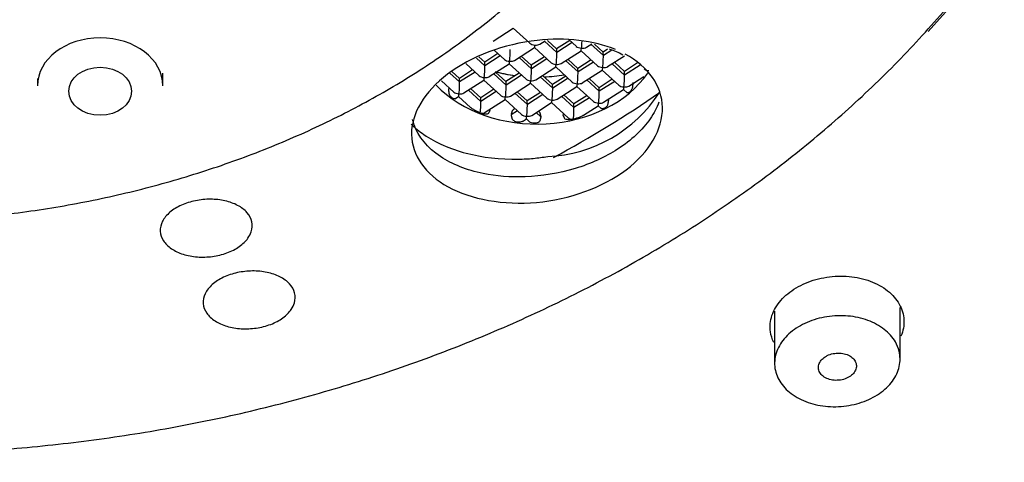
# Model space of a CAD drawing. Units: millimetres. Extents: x -18 to 462, y -18 to 1398.
# Drawn here: x 107 to 130, y 1057 to 1067 of the extents above; entities that cross this region are included whole.
import ezdxf

# ---------------------------------------------------------------- set-up
doc = ezdxf.new("R2010")
doc.units = ezdxf.units.MM
for name, color, linetype in [('$DDT_AUDIT_GENERATED_(102)', 7, 'Continuous'), ('$DDT_AUDIT_GENERATED_(595)', 7, 'Continuous'), ('$DDT_AUDIT_GENERATED_(65E)', 7, 'Continuous'), ('$DDT_AUDIT_GENERATED_(833)', 7, 'Continuous'), ('$DDT_AUDIT_GENERATED_(896)', 7, 'Continuous'), ('$DDT_AUDIT_GENERATED_(8CA)', 7, 'Continuous'), ('Default', 7, 'Continuous')]:
    doc.layers.add(name, color=color, linetype=linetype)

# ---------------------------------------------------------------- blocks, each defined once
blk = doc.blocks.new('SE')
at = {"layer": '$DDT_AUDIT_GENERATED_(102)', "color": 7, "linetype": 'Continuous'}
blk.add_ellipse((103.4, 1084.977), major_axis=(-79.102, 0), ratio=0.766044, start_param=2.006513, end_param=6.283185, dxfattribs=at)
blk.add_open_spline([(128.22, 1026.566), (128.952, 1026.746), (130.526, 1027.135), (133.254, 1027.926), (136.211, 1028.878), (139.139, 1029.929), (142.004, 1031.067), (144.809, 1032.292), (147.548, 1033.602), (150.217, 1034.995), (152.812, 1036.469), (155.328, 1038.021), (157.761, 1039.649), (160.109, 1041.351), (162.366, 1043.123), (164.529, 1044.963), (166.595, 1046.868), (168.561, 1048.834), (170.423, 1050.86), (172.178, 1052.941), (173.824, 1055.074), (175.357, 1057.256), (176.776, 1059.483), (178.078, 1061.752), (179.261, 1064.058), (180.327, 1066.404), (181.253, 1068.757), (181.895, 1070.582), (182.156, 1071.509), (182.21, 1071.704)], degree=3, knots=[0, 0, 0, 0, 0.025126, 0.063807, 0.102488, 0.14117, 0.179852, 0.218534, 0.257216, 0.295898, 0.334579, 0.373259, 0.411937, 0.450614, 0.489289, 0.527961, 0.566629, 0.605293, 0.643952, 0.682606, 0.721253, 0.759893, 0.798526, 0.83715, 0.875765, 0.914372, 0.952969, 0.991557, 1, 1, 1, 1], dxfattribs=at)
at = {"layer": '$DDT_AUDIT_GENERATED_(595)', "color": 7, "linetype": 'Continuous'}
blk.add_ellipse((103.4, 1080.7), major_axis=(30.95, 0), ratio=0.766044, start_param=5.660926, end_param=6.283185, dxfattribs=at)
for points, knots in [([(105.236, 1024.347), (105.85, 1024.361), (107.359, 1024.397), (110.094, 1024.535), (113.227, 1024.791), (116.372, 1025.147), (119.488, 1025.6), (122.579, 1026.15), (125.639, 1026.796), (128.662, 1027.537), (131.644, 1028.372), (134.58, 1029.299), (137.464, 1030.317), (140.293, 1031.425), (143.061, 1032.62), (145.764, 1033.9), (148.398, 1035.264), (150.957, 1036.709), (153.439, 1038.234), (155.838, 1039.834), (158.15, 1041.509), (160.373, 1043.254), (162.502, 1045.068), (164.533, 1046.947), (166.464, 1048.888), (168.291, 1050.888), (170.011, 1052.944), (171.619, 1055.05), (173.12, 1057.211), (174.488, 1059.397), (175.529, 1061.212), (176.014, 1062.19), (176.167, 1062.499)], [0, 0, 0, 0, 0.01828, 0.052897, 0.087517, 0.122137, 0.156758, 0.191379, 0.226001, 0.260623, 0.295246, 0.32987, 0.364495, 0.39912, 0.433745, 0.468369, 0.502994, 0.537617, 0.572239, 0.606859, 0.641475, 0.676089, 0.710697, 0.7453, 0.779896, 0.814484, 0.849063, 0.883631, 0.918189, 0.952733, 0.987265, 1, 1, 1, 1]), ([(124.861, 1059.441), (124.821, 1059.523), (124.794, 1059.609), (124.782, 1059.697), (124.763, 1059.824), (124.776, 1059.957), (124.818, 1060.084), (124.86, 1060.211), (124.933, 1060.336), (125.031, 1060.448), (125.128, 1060.56), (125.253, 1060.662), (125.394, 1060.746), (125.535, 1060.83), (125.697, 1060.899), (125.866, 1060.946), (126.035, 1060.993), (126.216, 1061.021), (126.394, 1061.027), (126.572, 1061.032), (126.753, 1061.016), (126.92, 1060.978), (127.089, 1060.941), (127.249, 1060.882), (127.387, 1060.806), (127.526, 1060.73), (127.647, 1060.634), (127.74, 1060.527), (127.834, 1060.42), (127.902, 1060.299), (127.939, 1060.174), (127.976, 1060.048), (127.983, 1059.915), (127.959, 1059.786), (127.948, 1059.722), (127.928, 1059.657), (127.901, 1059.594)], [0.2857757, 0.2857757, 0.2857757, 0.2857757, 0.3225406, 0.3225406, 0.3225406, 0.3764716, 0.3764716, 0.3764716, 0.4302417, 0.4302417, 0.4302417, 0.4837407, 0.4837407, 0.4837407, 0.5370444, 0.5370444, 0.5370444, 0.5904264, 0.5904264, 0.5904264, 0.6439535, 0.6439535, 0.6439535, 0.6977516, 0.6977516, 0.6977516, 0.7517093, 0.7517093, 0.7517093, 0.8058182, 0.8058182, 0.8058182, 0.8598143, 0.8598143, 0.8598143, 0.8867073, 0.8867073, 0.8867073, 0.8867073])]:
    blk.add_open_spline(points, degree=3, knots=knots, dxfattribs=at)
at = {"layer": '$DDT_AUDIT_GENERATED_(65E)', "color": 7, "linetype": 'Continuous'}
for p, q in [((124.88, 1060.189), (124.88, 1058.941)), ((127.88, 1059.043), (127.88, 1060.28))]:
    blk.add_line(p, q, dxfattribs=at)
for points, knots in [([(127.857, 1059.233), (127.886, 1059.114), (127.887, 1058.989), (127.86, 1058.867), (127.833, 1058.746), (127.777, 1058.626), (127.696, 1058.516), (127.616, 1058.406), (127.509, 1058.304), (127.384, 1058.219), (127.26, 1058.133), (127.114, 1058.061), (126.96, 1058.009), (126.806, 1057.957), (126.638, 1057.923), (126.471, 1057.91), (126.304, 1057.897), (126.133, 1057.904), (125.972, 1057.932), (125.811, 1057.959), (125.655, 1058.008), (125.518, 1058.073), (125.38, 1058.139), (125.257, 1058.223), (125.16, 1058.318), (125.062, 1058.414), (124.986, 1058.525), (124.939, 1058.64), (124.892, 1058.756), (124.873, 1058.88), (124.882, 1059.002), (124.892, 1059.124), (124.93, 1059.248), (124.995, 1059.363), (125.06, 1059.477), (125.152, 1059.586), (125.264, 1059.681), (125.376, 1059.775), (125.511, 1059.857), (125.658, 1059.921), (125.804, 1059.984), (125.967, 1060.031), (126.132, 1060.056), (126.297, 1060.082), (126.469, 1060.088), (126.633, 1060.073), (126.799, 1060.059), (126.961, 1060.023), (127.108, 1059.969), (127.255, 1059.915), (127.389, 1059.841), (127.501, 1059.754), (127.613, 1059.666), (127.704, 1059.563), (127.768, 1059.452), (127.808, 1059.382), (127.838, 1059.308), (127.857, 1059.233)], [0, 0, 0, 0, 0.0537, 0.0537, 0.0537, 0.107408, 0.107408, 0.107408, 0.16099, 0.16099, 0.16099, 0.214453, 0.214453, 0.214453, 0.267898, 0.267898, 0.267898, 0.321435, 0.321435, 0.321435, 0.375135, 0.375135, 0.375135, 0.429005, 0.429005, 0.429005, 0.482977, 0.482977, 0.482977, 0.536936, 0.536936, 0.536936, 0.590767, 0.590767, 0.590767, 0.64441, 0.64441, 0.64441, 0.697889, 0.697889, 0.697889, 0.751308, 0.751308, 0.751308, 0.804796, 0.804796, 0.804796, 0.85845, 0.85845, 0.85845, 0.91229, 0.91229, 0.91229, 0.966253, 0.966253, 0.966253, 1, 1, 1, 1]), ([(126.065, 1059.081), (126.029, 1059.054), (125.998, 1059.023), (125.976, 1058.99), (125.953, 1058.956), (125.938, 1058.92), (125.932, 1058.884), (125.926, 1058.847), (125.928, 1058.81), (125.939, 1058.775), (125.949, 1058.74), (125.969, 1058.706), (125.995, 1058.676), (126.022, 1058.645), (126.056, 1058.618), (126.095, 1058.597), (126.135, 1058.575), (126.181, 1058.558), (126.229, 1058.548), (126.277, 1058.537), (126.328, 1058.533), (126.379, 1058.535), (126.43, 1058.536), (126.482, 1058.545), (126.53, 1058.558), (126.578, 1058.572), (126.623, 1058.592), (126.663, 1058.616), (126.703, 1058.64), (126.738, 1058.669), (126.765, 1058.701), (126.792, 1058.733), (126.812, 1058.768), (126.823, 1058.804), (126.835, 1058.84), (126.838, 1058.877), (126.833, 1058.913), (126.827, 1058.949), (126.813, 1058.985), (126.791, 1059.017), (126.77, 1059.049), (126.74, 1059.079), (126.704, 1059.103), (126.668, 1059.128), (126.625, 1059.148), (126.579, 1059.162), (126.533, 1059.176), (126.483, 1059.185), (126.432, 1059.187), (126.382, 1059.189), (126.329, 1059.184), (126.28, 1059.174), (126.23, 1059.164), (126.182, 1059.148), (126.139, 1059.126), (126.132, 1059.123), (126.125, 1059.119), (126.118, 1059.115), (126.099, 1059.105), (126.081, 1059.093), (126.065, 1059.081)], [0, 0, 0, 0, 0.053418, 0.053418, 0.053418, 0.106828, 0.106828, 0.106828, 0.160381, 0.160381, 0.160381, 0.214177, 0.214177, 0.214177, 0.268179, 0.268179, 0.268179, 0.322255, 0.322255, 0.322255, 0.376245, 0.376245, 0.376245, 0.430025, 0.430025, 0.430025, 0.483567, 0.483567, 0.483567, 0.536946, 0.536946, 0.536946, 0.590303, 0.590303, 0.590303, 0.64379, 0.64379, 0.64379, 0.697503, 0.697503, 0.697503, 0.751442, 0.751442, 0.751442, 0.80551, 0.80551, 0.80551, 0.859549, 0.859549, 0.859549, 0.913411, 0.913411, 0.913411, 0.967028, 0.967028, 0.967028, 0.976106, 0.976106, 0.976106, 1, 1, 1, 1])]:
    blk.add_open_spline(points, degree=3, knots=knots, dxfattribs=at)
at = {"layer": '$DDT_AUDIT_GENERATED_(833)', "color": 7, "linetype": 'Continuous'}
for centre, radius, start, end in [((120.527, 1065.094), 1.422, 59.3126, 73.335), ((119.316, 1067.228), 3.341, 272.4586, 327.2973)]:
    blk.add_arc(centre, radius, start, end, dxfattribs=at)
for points, knots in [([(72.762, 1080.372), (72.765, 1080.119), (72.776, 1079.423), (72.891, 1078.135), (73.151, 1076.618), (73.541, 1075.104), (74.054, 1073.617), (74.691, 1072.158), (75.448, 1070.734), (76.323, 1069.35), (77.313, 1068.013), (78.412, 1066.729), (79.617, 1065.502), (80.922, 1064.339), (82.322, 1063.244), (83.811, 1062.221), (85.383, 1061.276), (87.031, 1060.412), (88.747, 1059.633), (90.525, 1058.941), (92.357, 1058.341), (94.235, 1057.834), (96.151, 1057.422), (98.098, 1057.107), (100.067, 1056.89), (102.05, 1056.773), (104.038, 1056.755), (106.024, 1056.837), (108, 1057.018), (109.956, 1057.298), (111.885, 1057.675), (113.778, 1058.149), (115.629, 1058.717), (117.428, 1059.377), (119.169, 1060.126), (120.844, 1060.962), (122.445, 1061.88), (123.967, 1062.878), (125.402, 1063.951), (126.745, 1065.094), (127.989, 1066.304), (129.129, 1067.574), (130.159, 1068.899), (131.077, 1070.273), (131.876, 1071.69), (132.557, 1073.148), (133.103, 1074.622), (133.459, 1075.806), (133.576, 1076.425), (133.607, 1076.588)], [0, 0, 0, 0, 0.009684, 0.031303, 0.052926, 0.07456, 0.096214, 0.117895, 0.139607, 0.161353, 0.183133, 0.204945, 0.226786, 0.248652, 0.270539, 0.292442, 0.314358, 0.336284, 0.358216, 0.380152, 0.402091, 0.424031, 0.445972, 0.467913, 0.489854, 0.511796, 0.533738, 0.555682, 0.577626, 0.599572, 0.621521, 0.643471, 0.665424, 0.687378, 0.709334, 0.73129, 0.753244, 0.775195, 0.797139, 0.819074, 0.840994, 0.862896, 0.884774, 0.906624, 0.928443, 0.950226, 0.971972, 0.993683, 1, 1, 1, 1]), ([(121.079, 1066.447), (120.553, 1066.664), (119.887, 1066.744), (118.42, 1066.581), (117.624, 1066.283), (116.506, 1065.442), (116.192, 1064.907), (116.207, 1063.923), (116.53, 1063.465), (117.623, 1062.865), (118.404, 1062.722), (119.974, 1062.863), (120.769, 1063.147), (121.894, 1063.997), (122.209, 1064.549), (122.19, 1065.574), (121.866, 1066.04), (121.311, 1066.338)], [0.0165788, 0.0165788, 0.0165788, 0.0165788, 0.125, 0.125, 0.25, 0.25, 0.375, 0.375, 0.5, 0.5, 0.625, 0.625, 0.75, 0.75, 0.875, 0.875, 1, 1, 1, 1]), ([(122.114, 1065.19), (122.065, 1065.056), (121.851, 1064.647), (121.455, 1064.274), (121.128, 1064.064)], [0.9007056, 0.9007056, 0.9007056, 0.9007056, 0.93312535, 1, 1, 1, 1]), ([(116.192, 1064.667), (116.282, 1064.577), (116.634, 1064.285), (117.466, 1063.918), (118.437, 1063.805), (119.11, 1063.84), (119.342, 1063.873), (119.459, 1063.89)], [0.520868, 0.520868, 0.520868, 0.520868, 0.5870179, 0.7504847, 0.9136153, 0.9568209, 1, 1, 1, 1]), ([(121.128, 1064.064), (120.83, 1063.872), (120.119, 1063.549), (118.956, 1063.36), (117.802, 1063.452), (116.778, 1063.858), (116.334, 1064.398), (116.238, 1064.731), (116.228, 1064.773)], [0, 0, 0, 0, 0.0610825, 0.1249849, 0.1807705, 0.250464, 0.3290785, 0.3403526, 0.3403526, 0.3403526, 0.3403526]), ([(112.29, 1061.934), (112.239, 1061.863), (112.168, 1061.794), (112.083, 1061.735), (111.999, 1061.675), (111.897, 1061.623), (111.788, 1061.583), (111.679, 1061.543), (111.561, 1061.514), (111.441, 1061.498), (111.322, 1061.482), (111.198, 1061.479), (111.081, 1061.488), (110.963, 1061.497), (110.847, 1061.519), (110.744, 1061.551), (110.638, 1061.585), (110.542, 1061.63), (110.463, 1061.684), (110.381, 1061.739), (110.316, 1061.804), (110.27, 1061.874), (110.224, 1061.945), (110.198, 1062.023), (110.194, 1062.101), (110.19, 1062.18), (110.209, 1062.262), (110.249, 1062.339), (110.288, 1062.415), (110.349, 1062.49), (110.427, 1062.556), (110.503, 1062.621), (110.597, 1062.679), (110.702, 1062.726), (110.804, 1062.772), (110.919, 1062.808), (111.037, 1062.832), (111.154, 1062.856), (111.276, 1062.868), (111.395, 1062.867), (111.514, 1062.867), (111.633, 1062.854), (111.742, 1062.829), (111.852, 1062.804), (111.956, 1062.767), (112.044, 1062.72), (112.134, 1062.672), (112.211, 1062.613), (112.268, 1062.547), (112.327, 1062.481), (112.366, 1062.405), (112.383, 1062.328), (112.401, 1062.25), (112.396, 1062.168), (112.37, 1062.088), (112.353, 1062.036), (112.326, 1061.984), (112.29, 1061.934)], [0, 0, 0, 0, 0.052731, 0.052731, 0.052731, 0.105511, 0.105511, 0.105511, 0.157608, 0.157608, 0.157608, 0.209394, 0.209394, 0.209394, 0.261634, 0.261634, 0.261634, 0.314922, 0.314922, 0.314922, 0.369476, 0.369476, 0.369476, 0.425023, 0.425023, 0.425023, 0.480809, 0.480809, 0.480809, 0.535874, 0.535874, 0.535874, 0.589535, 0.589535, 0.589535, 0.641795, 0.641795, 0.641795, 0.693351, 0.693351, 0.693351, 0.745201, 0.745201, 0.745201, 0.798169, 0.798169, 0.798169, 0.852566, 0.852566, 0.852566, 0.90807, 0.90807, 0.90807, 0.96386, 0.96386, 0.96386, 1, 1, 1, 1]), ([(113.326, 1060.232), (113.277, 1060.16), (113.209, 1060.09), (113.126, 1060.03), (113.043, 1059.969), (112.943, 1059.916), (112.834, 1059.874), (112.727, 1059.833), (112.609, 1059.803), (112.489, 1059.785), (112.371, 1059.768), (112.247, 1059.763), (112.13, 1059.77), (112.011, 1059.777), (111.895, 1059.797), (111.79, 1059.829), (111.683, 1059.861), (111.585, 1059.905), (111.504, 1059.957), (111.421, 1060.011), (111.353, 1060.075), (111.305, 1060.144), (111.257, 1060.214), (111.228, 1060.291), (111.221, 1060.37), (111.215, 1060.448), (111.23, 1060.53), (111.267, 1060.608), (111.304, 1060.685), (111.362, 1060.76), (111.438, 1060.827), (111.512, 1060.893), (111.605, 1060.953), (111.709, 1061.001), (111.809, 1061.048), (111.923, 1061.086), (112.041, 1061.111), (112.157, 1061.136), (112.279, 1061.15), (112.398, 1061.151), (112.518, 1061.152), (112.637, 1061.14), (112.747, 1061.117), (112.859, 1061.094), (112.963, 1061.058), (113.053, 1061.012), (113.145, 1060.966), (113.224, 1060.908), (113.283, 1060.843), (113.344, 1060.777), (113.386, 1060.703), (113.406, 1060.626), (113.426, 1060.549), (113.424, 1060.467), (113.401, 1060.387), (113.385, 1060.334), (113.36, 1060.282), (113.326, 1060.232)], [0, 0, 0, 0, 0.0528, 0.0528, 0.0528, 0.105652, 0.105652, 0.105652, 0.157787, 0.157787, 0.157787, 0.209557, 0.209557, 0.209557, 0.261741, 0.261741, 0.261741, 0.314957, 0.314957, 0.314957, 0.369448, 0.369448, 0.369448, 0.42496, 0.42496, 0.42496, 0.480756, 0.480756, 0.480756, 0.535878, 0.535878, 0.535878, 0.589624, 0.589624, 0.589624, 0.641962, 0.641962, 0.641962, 0.693549, 0.693549, 0.693549, 0.745363, 0.745363, 0.745363, 0.798242, 0.798242, 0.798242, 0.852537, 0.852537, 0.852537, 0.90798, 0.90798, 0.90798, 0.963783, 0.963783, 0.963783, 1, 1, 1, 1])]:
    blk.add_open_spline(points, degree=3, knots=knots, dxfattribs=at)
at = {"layer": '$DDT_AUDIT_GENERATED_(896)', "color": 7, "linetype": 'Continuous'}
for p, q in [((107.258, 1065.754), (107.258, 1065.579)), ((110.258, 1065.579), (110.258, 1065.883))]:
    blk.add_line(p, q, dxfattribs=at)
blk.add_ellipse((108.758, 1065.579), major_axis=(-1.5, 0), ratio=0.766044, start_param=3.141593, end_param=6.283185, dxfattribs=at)
blk.add_ellipse((108.758, 1065.45), major_axis=(-0.75, 0), ratio=0.766044, dxfattribs=at)
blk.add_open_spline([(82.983, 1078.241), (82.982, 1078.216), (82.962, 1077.794), (83.039, 1076.896), (83.228, 1075.651), (83.558, 1074.408), (84.008, 1073.193), (84.581, 1072.01), (85.273, 1070.865), (86.08, 1069.767), (86.996, 1068.722), (88.016, 1067.737), (89.135, 1066.818), (90.343, 1065.971), (91.635, 1065.202), (93.002, 1064.516), (94.434, 1063.916), (95.922, 1063.408), (97.458, 1062.993), (99.031, 1062.674), (100.631, 1062.453), (102.249, 1062.332), (103.874, 1062.311), (105.496, 1062.391), (107.106, 1062.57), (108.692, 1062.848), (110.246, 1063.224), (111.757, 1063.695), (113.216, 1064.258), (114.613, 1064.911), (115.941, 1065.649), (117.189, 1066.467), (118.35, 1067.362), (119.416, 1068.327), (120.379, 1069.356), (121.235, 1070.443), (121.976, 1071.579), (122.597, 1072.758), (123.096, 1073.971), (123.47, 1075.212), (123.711, 1076.461), (123.825, 1077.57), (123.81, 1078.187), (123.803, 1078.449)], degree=3, knots=[0, 0, 0, 0, 0.001374, 0.026235, 0.051089, 0.075959, 0.100866, 0.125828, 0.150854, 0.17595, 0.201112, 0.226334, 0.251607, 0.27692, 0.302263, 0.327628, 0.353006, 0.378393, 0.403785, 0.42918, 0.454575, 0.479972, 0.50537, 0.530772, 0.556177, 0.581586, 0.607, 0.632419, 0.657843, 0.68327, 0.708696, 0.734116, 0.759522, 0.784906, 0.810257, 0.835562, 0.86081, 0.885991, 0.911097, 0.936128, 0.96109, 0.985996, 1, 1, 1, 1], dxfattribs=at)
at = {"layer": '$DDT_AUDIT_GENERATED_(8CA)', "color": 7, "linetype": 'Continuous'}
for p, q in [((118.156, 1066.652), (118.633, 1066.959)), ((118.633, 1066.959), (119.028, 1066.598)), ((118.663, 1066.189), (119.141, 1066.495)), ((119.14, 1066.495), (119.536, 1066.134)), ((119.269, 1066.578), (119.398, 1066.66)), ((119.674, 1066.376), (119.377, 1066.647)), ((119.67, 1066.462), (119.449, 1066.663)), ((119.985, 1066.665), (119.669, 1066.462)), ((120.042, 1066.613), (119.674, 1066.376)), ((119.961, 1066.688), (120.141, 1066.523)), ((120.382, 1066.503), (120.515, 1066.588)), ((120.787, 1066.302), (120.49, 1066.573)), ((120.783, 1066.387), (120.574, 1066.577)), ((120.888, 1066.455), (120.782, 1066.387)), ((117.955, 1066.062), (117.756, 1066.244)), ((117.951, 1066.147), (117.814, 1066.273)), ((118.267, 1066.351), (117.951, 1066.148)), ((118.324, 1066.299), (117.955, 1066.062)), ((118.183, 1066.428), (118.423, 1066.209)), ((118.558, 1066.328), (118.561, 1066.451)), ((119.068, 1065.987), (118.772, 1066.258)), ((119.064, 1066.073), (118.824, 1066.292)), ((119.38, 1066.276), (119.064, 1066.073)), ((119.437, 1066.224), (119.068, 1065.987)), ((119.674, 1066.376), (119.671, 1066.452)), ((119.671, 1066.253), (119.674, 1066.376)), ((119.776, 1066.114), (120.254, 1066.421)), ((120.253, 1066.421), (120.649, 1066.06)), ((120.787, 1066.302), (120.784, 1066.378)), ((120.784, 1066.179), (120.787, 1066.302)), ((120.992, 1066.434), (120.787, 1066.302)), ((120.889, 1066.039), (121.289, 1066.296)), ((117.497, 1066.112), (117.818, 1065.82)), ((117.955, 1066.062), (117.953, 1066.138)), ((117.953, 1065.939), (117.955, 1066.062)), ((118.058, 1065.8), (118.536, 1066.106)), ((118.535, 1066.106), (118.931, 1065.745)), ((119.068, 1065.987), (119.066, 1066.063)), ((119.066, 1065.864), (119.068, 1065.987)), ((119.171, 1065.725), (119.649, 1066.032)), ((119.648, 1066.032), (120.044, 1065.671)), ((120.181, 1065.913), (119.885, 1066.184)), ((120.177, 1065.998), (119.937, 1066.217)), ((120.493, 1066.202), (120.177, 1065.998)), ((120.181, 1065.913), (120.179, 1065.989)), ((120.55, 1066.15), (120.181, 1065.913)), ((121.294, 1065.838), (120.998, 1066.109)), ((121.29, 1065.924), (121.05, 1066.143)), ((121.606, 1066.127), (121.29, 1065.924)), ((121.663, 1066.075), (121.294, 1065.838)), ((117.35, 1065.673), (117.12, 1065.883)), ((117.346, 1065.758), (117.166, 1065.923)), ((117.662, 1065.962), (117.346, 1065.759)), ((117.35, 1065.673), (117.348, 1065.749)), ((117.719, 1065.91), (117.35, 1065.673)), ((118.463, 1065.598), (118.167, 1065.869)), ((118.459, 1065.684), (118.219, 1065.903)), ((118.775, 1065.887), (118.459, 1065.684)), ((118.832, 1065.835), (118.463, 1065.598)), ((119.576, 1065.524), (119.28, 1065.795)), ((119.572, 1065.609), (119.332, 1065.828)), ((119.888, 1065.813), (119.572, 1065.609)), ((119.945, 1065.761), (119.576, 1065.524)), ((120.179, 1065.79), (120.181, 1065.913)), ((120.284, 1065.65), (120.762, 1065.957)), ((120.685, 1065.535), (120.445, 1065.754)), ((120.761, 1065.957), (121.157, 1065.596)), ((121.294, 1065.838), (121.292, 1065.914)), ((121.292, 1065.715), (121.294, 1065.838)), ((121.397, 1065.576), (121.752, 1065.804)), ((116.916, 1065.702), (117.212, 1065.431)), ((117.114, 1065.521), (117.088, 1065.504)), ((117.348, 1065.55), (117.35, 1065.673)), ((117.453, 1065.411), (117.93, 1065.717)), ((117.854, 1065.295), (117.614, 1065.514)), ((117.93, 1065.717), (118.325, 1065.356)), ((118.463, 1065.598), (118.461, 1065.674)), ((118.461, 1065.475), (118.463, 1065.598)), ((118.566, 1065.336), (119.043, 1065.643)), ((119.043, 1065.643), (119.438, 1065.282)), ((119.576, 1065.524), (119.574, 1065.6)), ((119.574, 1065.401), (119.576, 1065.524)), ((119.679, 1065.261), (120.156, 1065.568)), ((120.156, 1065.568), (120.551, 1065.207)), ((120.689, 1065.449), (120.393, 1065.72)), ((121.001, 1065.738), (120.685, 1065.535)), ((120.689, 1065.449), (120.687, 1065.525)), ((121.058, 1065.686), (120.689, 1065.449)), ((117.238, 1065.273), (117.325, 1065.328)), ((117.325, 1065.328), (117.613, 1065.065)), ((117.858, 1065.209), (117.561, 1065.48)), ((118.17, 1065.498), (117.854, 1065.295)), ((117.858, 1065.209), (117.855, 1065.285)), ((118.227, 1065.446), (117.858, 1065.209)), ((118.971, 1065.135), (118.674, 1065.406)), ((118.967, 1065.22), (118.727, 1065.439)), ((119.283, 1065.424), (118.967, 1065.22)), ((119.34, 1065.372), (118.971, 1065.135)), ((120.084, 1065.06), (119.787, 1065.331)), ((120.08, 1065.146), (119.84, 1065.365)), ((120.396, 1065.349), (120.08, 1065.146)), ((120.453, 1065.297), (120.084, 1065.06)), ((120.687, 1065.326), (120.689, 1065.449)), ((120.792, 1065.187), (121.269, 1065.494)), ((121.269, 1065.493), (121.354, 1065.416)), ((117.855, 1065.086), (117.858, 1065.209)), ((117.961, 1064.947), (118.438, 1065.254)), ((118.438, 1065.254), (118.833, 1064.893)), ((118.971, 1065.135), (118.968, 1065.211)), ((118.968, 1065.012), (118.971, 1065.135)), ((119.074, 1064.872), (119.551, 1065.179)), ((119.551, 1065.179), (119.946, 1064.818)), ((120.084, 1065.06), (120.081, 1065.136)), ((120.081, 1064.937), (120.084, 1065.06)), ((120.309, 1064.876), (120.664, 1065.105)), ((120.664, 1065.104), (120.734, 1065.041)), ((120.909, 1065.248), (120.9, 1065.256)), ((118.083, 1065.004), (118.069, 1065.017)), ((118.735, 1064.983), (118.586, 1064.887)), ((118.678, 1065.035), (118.632, 1065.005)), ((119.294, 1064.84), (119.182, 1064.942)), ((119.253, 1064.959), (119.235, 1064.976)), ((119.848, 1064.908), (119.815, 1064.887)), ((118.851, 1064.729), (118.946, 1064.79)), ((118.946, 1064.79), (119.025, 1064.718)), ((120.07, 1064.783), (120.047, 1064.779))]:
    blk.add_line(p, q, dxfattribs=at)
blk.add_arc((117.908, 1065.081), 0.162, 246.5505, 254.6419, dxfattribs=at)
for centre, major_axis, ratio, start_param, end_param in [((119.151, 1066.62), (-0.14, 0.012), 0.453686, 0.532964, 1.609121), ((119.151, 1066.62), (0.011, 0.125), 0.049856, 3.179917, 4.179425), ((119.151, 1066.62), (0.14, -0.012), 0.453686, 4.750713, 5.750221), ((119.659, 1066.337), (-0.011, -0.125), 0.049856, -3.53493, -3.179917), ((120.264, 1066.545), (-0.14, 0.012), 0.453686, 0.532964, 1.609121), ((120.264, 1066.545), (0.011, 0.125), 0.049856, 3.179917, 4.179425), ((120.264, 1066.545), (-0.011, -0.125), 0.049856, 1.037832, 2.469002), ((120.264, 1066.545), (0.14, -0.012), 0.453686, 4.750713, 5.750221), ((118.546, 1066.231), (-0.011, -0.125), 0.049856, 1.037832, 2.469002), ((119.659, 1066.156), (-0.011, -0.125), 0.049856, 1.037832, 2.469002), ((120.772, 1066.263), (-0.011, -0.125), 0.049856, -3.53493, -3.179917), ((117.941, 1066.023), (-0.011, -0.125), 0.049856, -3.53493, -3.179917), ((118.546, 1066.231), (-0.14, 0.012), 0.453686, 0.532964, 1.609121), ((118.546, 1066.231), (0.011, 0.125), 0.049856, 3.179917, 4.179425), ((118.546, 1066.231), (0.14, -0.012), 0.453686, 4.750713, 5.750221), ((119.054, 1065.948), (-0.011, -0.125), 0.049856, -3.53493, -3.179917), ((119.659, 1066.156), (-0.14, 0.012), 0.453686, 0.532964, 1.609121), ((119.659, 1066.156), (0.011, 0.125), 0.049856, 3.179917, 4.179425), ((119.659, 1066.156), (0.14, -0.012), 0.453686, 4.750713, 5.750221), ((120.167, 1065.874), (-0.011, -0.125), 0.049856, -3.53493, -3.179917), ((120.772, 1066.082), (-0.14, 0.012), 0.453686, 0.532964, 1.609121), ((120.772, 1066.082), (0.011, 0.125), 0.049856, 3.179917, 4.179425), ((120.772, 1066.082), (-0.011, -0.125), 0.049856, 1.037832, 2.469002), ((120.772, 1066.082), (0.14, -0.012), 0.453686, 4.750713, 5.750221), ((121.885, 1066.007), (-0.14, 0.012), 0.453686, 0.532964, 1.545905), ((119.2, 1066.963), (-3, 0), 0.766044, 0.638616, 2.65158), ((117.336, 1065.634), (-0.011, -0.125), 0.049856, -3.53493, -3.179917), ((117.941, 1065.842), (-0.14, 0.012), 0.453686, 0.532964, 1.609121), ((117.941, 1065.842), (0.011, 0.125), 0.049856, 3.179917, 4.179425), ((117.941, 1065.842), (-0.011, -0.125), 0.049856, 1.037832, 2.469002), ((117.941, 1065.842), (0.14, -0.012), 0.453686, 4.750713, 5.750221), ((119.2, 1068.088), (-3, 0), 0.766044, 1.230659, 1.39605), ((119.2, 1068.088), (-3, 0), 0.766044, 1.245818, 1.396624), ((119.054, 1065.767), (-0.011, -0.125), 0.049856, 1.037832, 2.469002), ((119.2, 1068.088), (-3, 0), 0.766044, 1.627683, 1.790207), ((119.2, 1068.088), (-3, 0), 0.766044, 1.627683, 1.790207), ((120.167, 1065.693), (-0.011, -0.125), 0.049856, 1.037832, 2.469002), ((121.28, 1065.799), (-0.011, -0.125), 0.049856, -3.53493, -3.179917), ((117.336, 1065.453), (-0.011, -0.125), 0.049856, 1.037832, 2.469002), ((118.448, 1065.559), (-0.011, -0.125), 0.049856, -3.53493, -3.179917), ((119.054, 1065.767), (-0.14, 0.012), 0.453686, 0.532964, 1.609121), ((119.054, 1065.767), (0.011, 0.125), 0.049856, 3.179917, 4.179425), ((119.054, 1065.767), (0.14, -0.012), 0.453686, 4.750713, 5.750221), ((119.561, 1065.485), (-0.011, -0.125), 0.049856, -3.53493, -3.179917), ((120.167, 1065.693), (-0.14, 0.012), 0.453686, 0.532964, 1.609121), ((120.167, 1065.693), (0.011, 0.125), 0.049856, 3.179917, 4.179425), ((120.167, 1065.693), (0.14, -0.012), 0.453686, 4.750713, 5.750221), ((120.674, 1065.41), (-0.011, -0.125), 0.049856, -3.53493, -3.179917), ((121.28, 1065.618), (-0.14, 0.012), 0.453686, 0.532964, 1.609121), ((121.28, 1065.618), (0.011, 0.125), 0.049856, 3.179917, 4.179425), ((121.28, 1065.618), (-0.011, -0.125), 0.049856, 1.037832, 2.469002), ((121.28, 1065.618), (0.14, -0.012), 0.453686, 4.750713, 5.750221), ((117.336, 1065.453), (-0.14, 0.012), 0.453686, 0.532964, 1.609121), ((117.336, 1065.453), (0.011, 0.125), 0.049856, 3.103268, 4.179425), ((117.336, 1065.453), (0.14, -0.012), 0.453686, 4.750713, 5.750221), ((117.843, 1065.17), (-0.011, -0.125), 0.049856, -3.53493, -3.179917), ((118.448, 1065.378), (-0.14, 0.012), 0.453686, 0.532964, 1.609121), ((118.448, 1065.378), (0.011, 0.125), 0.049856, 3.179917, 4.179425), ((118.448, 1065.378), (-0.011, -0.125), 0.049856, 1.037832, 2.469002), ((118.448, 1065.378), (0.14, -0.012), 0.453686, 4.750713, 5.750221), ((119.561, 1065.304), (-0.14, 0.012), 0.453686, 0.532964, 1.609121), ((119.561, 1065.304), (-0.011, -0.125), 0.049856, 1.037832, 2.469002), ((103.4, 1081.387), (28.025, 0), 0.766044, -0.954633, -0.838782), ((120.674, 1065.229), (-0.011, -0.125), 0.049856, 1.037832, 2.469002), ((117.843, 1064.989), (-0.011, -0.125), 0.049856, 1.101047, 2.469002), ((118.956, 1065.096), (-0.011, -0.125), 0.049856, -3.53493, -3.179917), ((119.561, 1065.304), (0.011, 0.125), 0.049856, 3.179917, 4.179425), ((119.561, 1065.304), (0.14, -0.012), 0.453686, 4.750713, 5.750221), ((120.069, 1065.021), (-0.011, -0.125), 0.049856, -3.53493, -3.179917), ((120.674, 1065.229), (-0.14, 0.012), 0.453686, 0.532964, 1.609121), ((120.674, 1065.229), (0.011, 0.125), 0.049856, 3.179917, 4.179425), ((120.674, 1065.229), (0.14, -0.012), 0.453686, 4.750713, 5.750221), ((117.843, 1064.989), (0.14, -0.012), 0.453686, 4.91067, 5.750221), ((119.2, 1079.234), (-2.103, -15.297), 0.139894, 0.379746, 0.395319), ((118.956, 1064.915), (-0.14, 0.012), 0.453686, 0.532964, 1.609121), ((118.956, 1064.915), (0.011, 0.125), 0.049856, 3.179917, 4.179425), ((118.956, 1064.915), (-0.011, -0.125), 0.049856, 1.037832, 2.469002), ((118.956, 1064.915), (0.14, -0.012), 0.453686, 4.750713, 5.750221), ((119.2, 1079.234), (1.745, -15.549), 0.156956, -0.413892, -0.398319), ((120.069, 1064.84), (-0.14, 0.012), 0.453686, 0.532964, 1.449164), ((120.069, 1064.84), (-0.011, -0.125), 0.049856, 1.101047, 2.469002)]:
    blk.add_ellipse(centre, major_axis=major_axis, ratio=ratio, start_param=start_param, end_param=end_param, dxfattribs=at)
for points, knots in [([(121.48, 1065.544), (121.479, 1065.536), (121.476, 1065.527), (121.473, 1065.518), (121.47, 1065.508), (121.465, 1065.498), (121.46, 1065.489), (121.455, 1065.479), (121.448, 1065.47), (121.442, 1065.461), (121.435, 1065.452), (121.427, 1065.444), (121.42, 1065.437), (121.412, 1065.43), (121.404, 1065.424), (121.397, 1065.42), (121.389, 1065.415), (121.382, 1065.412), (121.376, 1065.411), (121.369, 1065.41), (121.364, 1065.411), (121.359, 1065.413), (121.357, 1065.414), (121.355, 1065.415), (121.354, 1065.416)], [0, 0, 0, 0, 0.1166426, 0.1166426, 0.1166426, 0.2332201, 0.2332201, 0.2332201, 0.3507807, 0.3507807, 0.3507807, 0.4696962, 0.4696962, 0.4696962, 0.5892174, 0.5892174, 0.5892174, 0.7084416, 0.7084416, 0.7084416, 0.8268608, 0.8268608, 0.8268608, 0.8767482, 0.8767482, 0.8767482, 0.8767482]), ([(117.239, 1065.273), (117.235, 1065.271), (117.231, 1065.269), (117.227, 1065.269), (117.221, 1065.268), (117.214, 1065.268), (117.206, 1065.271), (117.199, 1065.273), (117.19, 1065.277), (117.182, 1065.282), (117.174, 1065.287), (117.165, 1065.294), (117.157, 1065.301), (117.149, 1065.309), (117.141, 1065.317), (117.135, 1065.326), (117.128, 1065.335), (117.122, 1065.345), (117.117, 1065.354), (117.112, 1065.363), (117.108, 1065.373), (117.106, 1065.381), (117.105, 1065.385), (117.104, 1065.389), (117.104, 1065.393)], [0.1501978, 0.1501978, 0.1501978, 0.1501978, 0.2332201, 0.2332201, 0.2332201, 0.3507807, 0.3507807, 0.3507807, 0.4696962, 0.4696962, 0.4696962, 0.5892174, 0.5892174, 0.5892174, 0.7084416, 0.7084416, 0.7084416, 0.8268608, 0.8268608, 0.8268608, 0.9444639, 0.9444639, 0.9444639, 1, 1, 1, 1]), ([(117.844, 1064.932), (117.796, 1064.95), (117.749, 1064.973), (117.681, 1065.014), (117.658, 1065.029), (117.629, 1065.052), (117.621, 1065.058), (117.613, 1065.065)], [0, 0, 0, 0, 0.5, 0.5, 0.75, 0.75, 0.8446603, 0.8446603, 0.8446603, 0.8446603]), ([(120.891, 1065.139), (120.89, 1065.132), (120.887, 1065.123), (120.883, 1065.115), (120.879, 1065.106), (120.873, 1065.097), (120.866, 1065.089), (120.86, 1065.081), (120.852, 1065.073), (120.843, 1065.065), (120.835, 1065.058), (120.825, 1065.052), (120.816, 1065.047), (120.807, 1065.041), (120.797, 1065.037), (120.788, 1065.035), (120.778, 1065.032), (120.769, 1065.031), (120.761, 1065.031), (120.753, 1065.031), (120.746, 1065.033), (120.74, 1065.036), (120.738, 1065.037), (120.735, 1065.039), (120.734, 1065.041)], [0, 0, 0, 0, 0.1169747, 0.1169747, 0.1169747, 0.2339314, 0.2339314, 0.2339314, 0.3511705, 0.3511705, 0.3511705, 0.4690846, 0.4690846, 0.4690846, 0.5878505, 0.5878505, 0.5878505, 0.7072825, 0.7072825, 0.7072825, 0.8266828, 0.8266828, 0.8266828, 0.8765952, 0.8765952, 0.8765952, 0.8765952]), ([(118.04, 1064.918), (118.035, 1064.908), (118.022, 1064.904), (117.994, 1064.9), (117.979, 1064.9), (117.931, 1064.906), (117.898, 1064.914), (117.866, 1064.925)], [0, 0, 0, 0, 0.25, 0.25, 0.5, 0.5, 1, 1, 1, 1]), ([(118.613, 1064.982), (118.615, 1064.988), (118.618, 1064.994), (118.623, 1064.999), (118.626, 1065.001), (118.629, 1065.003), (118.632, 1065.005)], [0, 0, 0, 0, 0.0888039, 0.0888039, 0.0888039, 0.1328846, 0.1328846, 0.1328846, 0.1328846]), ([(119.252, 1064.96), (119.257, 1064.955), (119.261, 1064.95), (119.264, 1064.945), (119.265, 1064.943), (119.266, 1064.941), (119.267, 1064.938)], [0.8921435, 0.8921435, 0.8921435, 0.8921435, 0.9677204, 0.9677204, 0.9677204, 1, 1, 1, 1]), ([(120.309, 1064.876), (120.304, 1064.873), (120.299, 1064.87), (120.271, 1064.854), (120.247, 1064.842), (120.172, 1064.81), (120.121, 1064.794), (120.07, 1064.783)], [0.197199, 0.197199, 0.197199, 0.197199, 0.25, 0.25, 0.5, 0.5, 1, 1, 1, 1]), ([(118.851, 1064.729), (118.848, 1064.727), (118.845, 1064.725), (118.842, 1064.724), (118.831, 1064.719), (118.818, 1064.715), (118.804, 1064.713), (118.787, 1064.71), (118.769, 1064.709), (118.75, 1064.71), (118.732, 1064.712), (118.713, 1064.715), (118.695, 1064.721), (118.68, 1064.725), (118.667, 1064.731), (118.654, 1064.739), (118.645, 1064.744), (118.636, 1064.751), (118.629, 1064.758), (118.623, 1064.764), (118.619, 1064.77), (118.616, 1064.776), (118.615, 1064.779), (118.614, 1064.781), (118.613, 1064.784)], [0.1349954, 0.1349954, 0.1349954, 0.1349954, 0.1741508, 0.1741508, 0.1741508, 0.305539, 0.305539, 0.305539, 0.4730828, 0.4730828, 0.4730828, 0.6420819, 0.6420819, 0.6420819, 0.7764239, 0.7764239, 0.7764239, 0.8811123, 0.8811123, 0.8811123, 0.9677204, 0.9677204, 0.9677204, 1, 1, 1, 1]), ([(119.267, 1064.74), (119.265, 1064.733), (119.261, 1064.727), (119.256, 1064.722), (119.251, 1064.716), (119.244, 1064.711), (119.237, 1064.707), (119.227, 1064.701), (119.215, 1064.696), (119.202, 1064.692), (119.186, 1064.688), (119.169, 1064.685), (119.151, 1064.685), (119.133, 1064.684), (119.115, 1064.685), (119.098, 1064.689), (119.079, 1064.692), (119.061, 1064.698), (119.045, 1064.706), (119.035, 1064.71), (119.027, 1064.716), (119.02, 1064.722)], [0, 0, 0, 0, 0.0888039, 0.0888039, 0.0888039, 0.1768662, 0.1768662, 0.1768662, 0.2998238, 0.2998238, 0.2998238, 0.4562568, 0.4562568, 0.4562568, 0.6145704, 0.6145704, 0.6145704, 0.7904825, 0.7904825, 0.7904825, 0.8913649, 0.8913649, 0.8913649, 0.8913649]), ([(120.047, 1064.779), (120.012, 1064.772), (119.977, 1064.768), (119.926, 1064.77), (119.91, 1064.771), (119.88, 1064.779), (119.866, 1064.785), (119.861, 1064.796)], [0, 0, 0, 0, 0.5, 0.5, 0.75, 0.75, 1, 1, 1, 1])]:
    blk.add_open_spline(points, degree=3, knots=knots, dxfattribs=at)
for points in [[(121.494, 1065.656), (121.487, 1065.6), (121.48, 1065.544)], [(117.104, 1065.393), (117.096, 1065.449), (117.088, 1065.504)], [(120.909, 1065.248), (120.9, 1065.194), (120.891, 1065.139)], [(118.586, 1064.887), (118.6, 1064.935), (118.613, 1064.982)], [(118.613, 1064.784), (118.6, 1064.835), (118.586, 1064.887)], [(119.267, 1064.938), (119.28, 1064.889), (119.294, 1064.84)], [(119.294, 1064.84), (119.28, 1064.789), (119.267, 1064.74)]]:
    blk.add_open_spline(points, degree=2, dxfattribs=at)

msp = doc.modelspace()

# ---------------------------------------------------------------- block references
at = {"layer": 'Default'}
msp.add_blockref('SE', (0, 0), dxfattribs=at)

doc.saveas('drawing.dxf')
